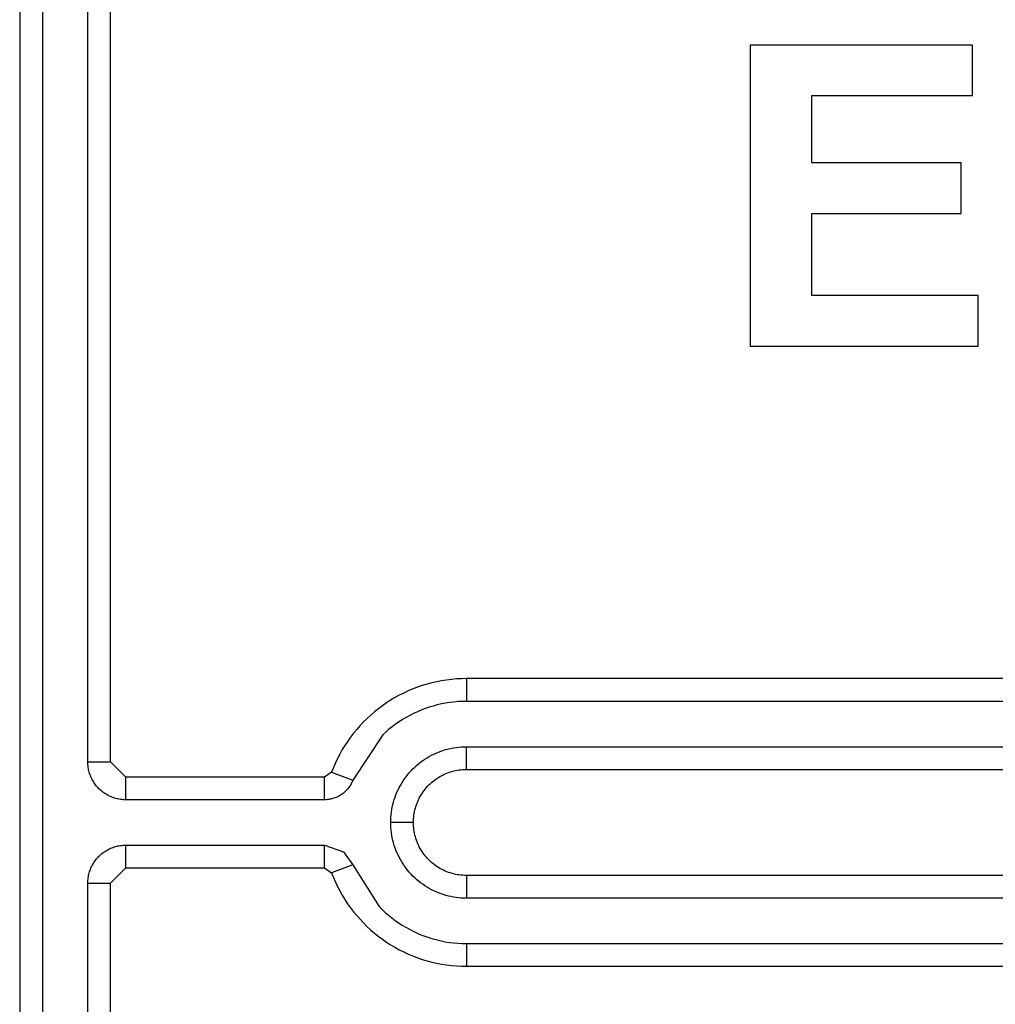
# Model space of a CAD drawing. Extents: x 41.55 to 42.58, y 29.21 to 30.19.
# Drawn here: x 42.14 to 42.15, y 29.53 to 29.53 of the extents above; entities that cross this region are included whole.
import ezdxf

# ---------------------------------------------------------------- set-up
doc = ezdxf.new("R2010")
doc.units = 0
doc.header["$LTSCALE"] = 0.1
doc.header["$MEASUREMENT"] = 0
doc.layers.add('_0-9_001', color=7, linetype='CONTINUOUS')

msp = doc.modelspace()

# ---------------------------------------------------------------- linework, layer by layer
at = {"layer": '_0-9_001', "color": 7, "linetype": 'Continuous'}
for p, q in [((42.1438736, 29.5347778), (42.1438736, 29.5251069)), ((42.1439852, 29.5347778), (42.1439852, 29.5251069)), ((42.1442083, 29.5302399), (42.1442083, 29.5347778)), ((42.1443199, 29.5302399), (42.1443199, 29.5347778)), ((42.1485546, 29.533762), (42.1474617, 29.533762)), ((42.1474617, 29.533762), (42.1474617, 29.5322833)), ((42.1485546, 29.533514), (42.1485546, 29.533762)), ((42.1477648, 29.5331834), (42.1477648, 29.533514)), ((42.1477648, 29.533514), (42.1485546, 29.533514)), ((42.1484995, 29.5331834), (42.1477648, 29.5331834)), ((42.1484995, 29.5329354), (42.1484995, 29.5331834)), ((42.1477648, 29.5325313), (42.1477648, 29.5329354)), ((42.1477648, 29.5329354), (42.1484995, 29.5329354)), ((42.1485821, 29.5325313), (42.1477648, 29.5325313)), ((42.1485821, 29.5322833), (42.1485821, 29.5325313)), ((42.1474617, 29.5322833), (42.1485821, 29.5322833)), ((42.1458512, 29.530615), (42.145828, 29.5306071)), ((42.1458746, 29.5306221), (42.1458512, 29.530615)), ((42.1458983, 29.5306284), (42.1458746, 29.5306221)), ((42.1459222, 29.5306339), (42.1458983, 29.5306284)), ((42.1459462, 29.5306385), (42.1459222, 29.5306339)), ((42.1459704, 29.5306423), (42.1459462, 29.5306385)), ((42.1459948, 29.5306453), (42.1459704, 29.5306423)), ((42.1460192, 29.5306474), (42.1459948, 29.5306453)), ((42.1460436, 29.5306486), (42.1460192, 29.5306474)), ((42.1460681, 29.5306491), (42.1460436, 29.5306486)), ((42.1460681, 29.5306491), (42.1460681, 29.5305375)), ((42.1520566, 29.5306491), (42.1460681, 29.5306491)), ((42.1457384, 29.5305675), (42.145717, 29.5305557)), ((42.1457603, 29.5305785), (42.1457384, 29.5305675)), ((42.1457825, 29.5305888), (42.1457603, 29.5305785)), ((42.1458051, 29.5305983), (42.1457825, 29.5305888)), ((42.145828, 29.5306071), (42.1458051, 29.5305983)), ((42.1456552, 29.5305159), (42.1456356, 29.5305013)), ((42.1456753, 29.5305299), (42.1456552, 29.5305159)), ((42.1456959, 29.5305432), (42.1456753, 29.5305299)), ((42.145717, 29.5305557), (42.1456959, 29.5305432)), ((42.1459052, 29.5305146), (42.1458854, 29.5305086)), ((42.1459251, 29.5305199), (42.1459052, 29.5305146)), ((42.1459452, 29.5305246), (42.1459251, 29.5305199)), ((42.1459655, 29.5305285), (42.1459452, 29.5305246)), ((42.1459859, 29.5305317), (42.1459655, 29.5305285)), ((42.1460063, 29.5305342), (42.1459859, 29.5305317)), ((42.1460269, 29.530536), (42.1460063, 29.5305342)), ((42.1460475, 29.5305371), (42.1460269, 29.530536)), ((42.1460681, 29.5305375), (42.1460475, 29.5305371)), ((42.1520566, 29.5305375), (42.1460681, 29.5305375)), ((42.1455979, 29.53047), (42.1455799, 29.5304534)), ((42.1456165, 29.530486), (42.1455979, 29.53047)), ((42.1456356, 29.5305013), (42.1456165, 29.530486)), ((42.1457905, 29.5304687), (42.1457724, 29.5304587)), ((42.1458089, 29.530478), (42.1457905, 29.5304687)), ((42.1458276, 29.5304866), (42.1458089, 29.530478)), ((42.1458466, 29.5304946), (42.1458276, 29.5304866)), ((42.1458659, 29.530502), (42.1458466, 29.5304946)), ((42.1458854, 29.5305086), (42.1458659, 29.530502)), ((42.1455457, 29.5304183), (42.1455295, 29.5303999)), ((42.1455625, 29.5304361), (42.1455457, 29.5304183)), ((42.1455799, 29.5304534), (42.1455625, 29.5304361)), ((42.1457204, 29.5304253), (42.1457038, 29.5304129)), ((42.1457373, 29.530437), (42.1457204, 29.5304253)), ((42.1457547, 29.5304482), (42.1457373, 29.530437)), ((42.1457724, 29.5304587), (42.1457547, 29.5304482)), ((42.1455139, 29.530381), (42.1454991, 29.5303615)), ((42.1456569, 29.5303726), (42.1455106, 29.5301507)), ((42.1455295, 29.5303999), (42.1455139, 29.530381)), ((42.1456721, 29.5303866), (42.1456569, 29.5303726)), ((42.1456877, 29.5304001), (42.1456721, 29.5303866)), ((42.1457038, 29.5304129), (42.1456877, 29.5304001)), ((42.1454714, 29.5303211), (42.1454586, 29.5303002)), ((42.1454849, 29.5303415), (42.1454714, 29.5303211)), ((42.1454991, 29.5303615), (42.1454849, 29.5303415)), ((42.1454466, 29.5302788), (42.1454353, 29.5302571)), ((42.1454586, 29.5303002), (42.1454466, 29.5302788)), ((42.1458858, 29.5302666), (42.145897, 29.5302727)), ((42.145897, 29.5302727), (42.1459083, 29.5302783)), ((42.1459083, 29.5302783), (42.1459199, 29.5302836)), ((42.1459199, 29.5302836), (42.1459316, 29.5302884)), ((42.1459316, 29.5302884), (42.1459435, 29.5302929)), ((42.1459435, 29.5302929), (42.1459556, 29.5302969)), ((42.1459556, 29.5302969), (42.1459677, 29.5303006)), ((42.1459677, 29.5303006), (42.14598, 29.5303038)), ((42.14598, 29.5303038), (42.1459924, 29.5303066)), ((42.1459924, 29.5303066), (42.1460049, 29.5303089)), ((42.1460049, 29.5303089), (42.1460175, 29.5303109)), ((42.1460175, 29.5303109), (42.1460301, 29.5303124)), ((42.1460301, 29.5303124), (42.1460427, 29.5303135)), ((42.1460427, 29.5303135), (42.1460554, 29.5303141)), ((42.1460554, 29.5303141), (42.1460681, 29.5303143)), ((42.1460681, 29.5302027), (42.1460681, 29.5303143)), ((42.1460681, 29.5303143), (42.1520566, 29.5303143)), ((42.1442083, 29.5302399), (42.1443199, 29.5302399)), ((42.1442084, 29.5302336), (42.1442083, 29.5302399)), ((42.1442088, 29.5302272), (42.1442084, 29.5302336)), ((42.1442093, 29.5302209), (42.1442088, 29.5302272)), ((42.1443943, 29.5301655), (42.1443199, 29.5302399)), ((42.1454248, 29.530235), (42.145415, 29.5302125)), ((42.1454353, 29.5302571), (42.1454248, 29.530235)), ((42.1458236, 29.5302228), (42.1458333, 29.530231)), ((42.1458333, 29.530231), (42.1458433, 29.5302388)), ((42.1458433, 29.5302388), (42.1458536, 29.5302463)), ((42.1458536, 29.5302463), (42.1458641, 29.5302534)), ((42.1458641, 29.5302534), (42.1458748, 29.5302602)), ((42.1458748, 29.5302602), (42.1458858, 29.5302666)), ((42.1442101, 29.5302146), (42.1442093, 29.5302209)), ((42.144211, 29.5302083), (42.1442101, 29.5302146)), ((42.1442122, 29.5302021), (42.144211, 29.5302083)), ((42.1442136, 29.5301959), (42.1442122, 29.5302021)), ((42.1442152, 29.5301897), (42.1442136, 29.5301959)), ((42.144217, 29.5301836), (42.1442152, 29.5301897)), ((42.144219, 29.5301776), (42.144217, 29.5301836)), ((42.1442213, 29.5301717), (42.144219, 29.5301776)), ((42.1454061, 29.5301897), (42.1453713, 29.5301655)), ((42.145415, 29.5302125), (42.1454061, 29.5301897)), ((42.1454061, 29.5301897), (42.1455106, 29.5301506)), ((42.1457717, 29.5301672), (42.1457795, 29.5301771)), ((42.1457795, 29.5301771), (42.1457877, 29.5301869)), ((42.1457877, 29.5301869), (42.1457962, 29.5301963)), ((42.1457962, 29.5301963), (42.145805, 29.5302054)), ((42.145805, 29.5302054), (42.1458142, 29.5302143)), ((42.1458142, 29.5302143), (42.1458236, 29.5302228)), ((42.1459483, 29.5301736), (42.1459563, 29.5301775)), ((42.1459563, 29.5301775), (42.1459644, 29.5301812)), ((42.1459644, 29.5301812), (42.1459726, 29.5301846)), ((42.1459726, 29.5301846), (42.1459809, 29.5301877)), ((42.1459809, 29.5301877), (42.1459893, 29.5301906)), ((42.1459893, 29.5301906), (42.1459979, 29.5301931)), ((42.1459979, 29.5301931), (42.1460065, 29.5301953)), ((42.1460065, 29.5301953), (42.1460151, 29.5301973)), ((42.1460151, 29.5301973), (42.1460239, 29.530199)), ((42.1460239, 29.530199), (42.1460327, 29.5302003)), ((42.1460327, 29.5302003), (42.1460415, 29.5302014)), ((42.1460415, 29.5302014), (42.1460504, 29.5302021)), ((42.1460504, 29.5302021), (42.1460592, 29.5302026)), ((42.1460592, 29.5302026), (42.1460681, 29.5302027)), ((42.1460681, 29.5302027), (42.1520566, 29.5302027)), ((42.1442237, 29.5301658), (42.1442213, 29.5301717)), ((42.1442263, 29.53016), (42.1442237, 29.5301658)), ((42.1442292, 29.5301543), (42.1442263, 29.53016)), ((42.1442322, 29.5301487), (42.1442292, 29.5301543)), ((42.1442354, 29.5301432), (42.1442322, 29.5301487)), ((42.1442388, 29.5301379), (42.1442354, 29.5301432)), ((42.1442423, 29.5301326), (42.1442388, 29.5301379)), ((42.1442461, 29.5301275), (42.1442423, 29.5301326)), ((42.14425, 29.5301225), (42.1442461, 29.5301275)), ((42.1443943, 29.5300539), (42.1443943, 29.5301655)), ((42.1453713, 29.5301655), (42.1443943, 29.5301655)), ((42.1453713, 29.5300539), (42.1453713, 29.5301655)), ((42.1454994, 29.5301275), (42.1454967, 29.5301231)), ((42.145502, 29.530132), (42.1454994, 29.5301275)), ((42.1455044, 29.5301365), (42.145502, 29.530132)), ((42.1455066, 29.5301412), (42.1455044, 29.5301365)), ((42.1455087, 29.5301459), (42.1455066, 29.5301412)), ((42.1455106, 29.5301507), (42.1455087, 29.5301459)), ((42.1457438, 29.5301247), (42.1457502, 29.5301357)), ((42.1457502, 29.5301357), (42.145757, 29.5301464)), ((42.145757, 29.5301464), (42.1457642, 29.5301569)), ((42.1457642, 29.5301569), (42.1457717, 29.5301672)), ((42.1458778, 29.5301201), (42.145884, 29.5301265)), ((42.145884, 29.5301265), (42.1458904, 29.5301327)), ((42.1458904, 29.5301327), (42.145897, 29.5301386)), ((42.145897, 29.5301386), (42.1459038, 29.5301444)), ((42.1459038, 29.5301444), (42.1459108, 29.5301499)), ((42.1459108, 29.5301499), (42.1459179, 29.5301551)), ((42.1459179, 29.5301551), (42.1459253, 29.5301601)), ((42.1459253, 29.5301601), (42.1459328, 29.5301649)), ((42.1459328, 29.5301649), (42.1459405, 29.5301694)), ((42.1459405, 29.5301694), (42.1459483, 29.5301736)), ((42.1442541, 29.5301176), (42.14425, 29.5301225)), ((42.1442584, 29.5301129), (42.1442541, 29.5301176)), ((42.1442628, 29.5301084), (42.1442584, 29.5301129)), ((42.1442673, 29.530104), (42.1442628, 29.5301084)), ((42.1442721, 29.5300997), (42.1442673, 29.530104)), ((42.1442769, 29.5300956), (42.1442721, 29.5300997)), ((42.1442819, 29.5300917), (42.1442769, 29.5300956)), ((42.144287, 29.5300879), (42.1442819, 29.5300917)), ((42.1442923, 29.5300844), (42.144287, 29.5300879)), ((42.1442977, 29.530081), (42.1442923, 29.5300844)), ((42.1443031, 29.5300778), (42.1442977, 29.530081)), ((42.1443087, 29.5300747), (42.1443031, 29.5300778)), ((42.1454538, 29.5300793), (42.1454494, 29.5300765)), ((42.145458, 29.5300822), (42.1454538, 29.5300793)), ((42.1454621, 29.5300853), (42.145458, 29.5300822)), ((42.1454661, 29.5300885), (42.1454621, 29.5300853)), ((42.14547, 29.5300919), (42.1454661, 29.5300885)), ((42.1454738, 29.5300954), (42.14547, 29.5300919)), ((42.1454775, 29.530099), (42.1454738, 29.5300954)), ((42.145481, 29.5301027), (42.1454775, 29.530099)), ((42.1454844, 29.5301066), (42.145481, 29.5301027)), ((42.1454877, 29.5301106), (42.1454844, 29.5301066)), ((42.1454909, 29.5301146), (42.1454877, 29.5301106)), ((42.1454939, 29.5301188), (42.1454909, 29.5301146)), ((42.1454967, 29.5301231), (42.1454939, 29.5301188)), ((42.1457176, 29.5300669), (42.145722, 29.5300788)), ((42.145722, 29.5300788), (42.1457269, 29.5300906)), ((42.1457269, 29.5300906), (42.1457322, 29.5301021)), ((42.1457322, 29.5301021), (42.1457378, 29.5301135)), ((42.1457378, 29.5301135), (42.1457438, 29.5301247)), ((42.1458456, 29.5300777), (42.1458504, 29.5300852)), ((42.1458504, 29.5300852), (42.1458554, 29.5300925)), ((42.1458554, 29.5300925), (42.1458606, 29.5300997)), ((42.1458606, 29.5300997), (42.1458661, 29.5301067)), ((42.1458661, 29.5301067), (42.1458718, 29.5301135)), ((42.1458718, 29.5301135), (42.1458778, 29.5301201)), ((42.1443144, 29.5300719), (42.1443087, 29.5300747)), ((42.1443202, 29.5300693), (42.1443144, 29.5300719)), ((42.1443261, 29.5300669), (42.1443202, 29.5300693)), ((42.144332, 29.5300646), (42.1443261, 29.5300669)), ((42.144338, 29.5300626), (42.144332, 29.5300646)), ((42.1443441, 29.5300608), (42.144338, 29.5300626)), ((42.1443503, 29.5300592), (42.1443441, 29.5300608)), ((42.1443565, 29.5300578), (42.1443503, 29.5300592)), ((42.1443627, 29.5300566), (42.1443565, 29.5300578)), ((42.144369, 29.5300556), (42.1443627, 29.5300566)), ((42.1443753, 29.5300549), (42.144369, 29.5300556)), ((42.1443816, 29.5300544), (42.1443753, 29.5300549)), ((42.144388, 29.530054), (42.1443816, 29.5300544)), ((42.1443943, 29.5300539), (42.144388, 29.530054)), ((42.1453713, 29.5300539), (42.1443943, 29.5300539)), ((42.1453764, 29.5300541), (42.1453713, 29.5300539)), ((42.1453816, 29.5300544), (42.1453764, 29.5300541)), ((42.1453867, 29.5300548), (42.1453816, 29.5300544)), ((42.1453918, 29.5300555), (42.1453867, 29.5300548)), ((42.1453969, 29.5300563), (42.1453918, 29.5300555)), ((42.1454019, 29.5300573), (42.1453969, 29.5300563)), ((42.1454069, 29.5300585), (42.1454019, 29.5300573)), ((42.1454119, 29.5300598), (42.1454069, 29.5300585)), ((42.1454168, 29.5300613), (42.1454119, 29.5300598)), ((42.1454217, 29.530063), (42.1454168, 29.5300613)), ((42.1454265, 29.5300649), (42.1454217, 29.530063)), ((42.1454312, 29.5300669), (42.1454265, 29.5300649)), ((42.1454359, 29.530069), (42.1454312, 29.5300669)), ((42.1454405, 29.5300714), (42.1454359, 29.530069)), ((42.145445, 29.5300739), (42.1454405, 29.5300714)), ((42.1454494, 29.5300765), (42.145445, 29.5300739)), ((42.1457039, 29.530018), (42.1457067, 29.5300304)), ((42.1457067, 29.5300304), (42.1457099, 29.5300427)), ((42.1457099, 29.5300427), (42.1457135, 29.5300549)), ((42.1457135, 29.5300549), (42.1457176, 29.5300669)), ((42.1458199, 29.5300211), (42.1458227, 29.5300296)), ((42.1458227, 29.5300296), (42.1458259, 29.5300379)), ((42.1458259, 29.5300379), (42.1458293, 29.5300461)), ((42.1458293, 29.5300461), (42.1458329, 29.5300542)), ((42.1458329, 29.5300542), (42.1458369, 29.5300622)), ((42.1458369, 29.5300622), (42.1458411, 29.53007)), ((42.1458411, 29.53007), (42.1458456, 29.5300777)), ((42.1456981, 29.5299804), (42.1456996, 29.529993)), ((42.1456996, 29.529993), (42.1457015, 29.5300056)), ((42.1457015, 29.5300056), (42.1457039, 29.530018)), ((42.1458102, 29.5299778), (42.1458115, 29.5299866)), ((42.1458115, 29.5299866), (42.1458132, 29.5299953)), ((42.1458132, 29.5299953), (42.1458151, 29.530004)), ((42.1458151, 29.530004), (42.1458174, 29.5300126)), ((42.1458174, 29.5300126), (42.1458199, 29.5300211)), ((42.1456962, 29.5299423), (42.1456964, 29.529955)), ((42.1458078, 29.5299423), (42.1456962, 29.5299423)), ((42.1456964, 29.5299296), (42.1456962, 29.5299423)), ((42.1456964, 29.529955), (42.145697, 29.5299677)), ((42.145697, 29.5299677), (42.1456981, 29.5299804)), ((42.1458078, 29.5299423), (42.1458079, 29.5299512)), ((42.1458079, 29.5299335), (42.1458078, 29.5299423)), ((42.1458079, 29.5299512), (42.1458084, 29.5299601)), ((42.1458084, 29.5299246), (42.1458079, 29.5299335)), ((42.1458084, 29.5299601), (42.1458091, 29.529969)), ((42.1458091, 29.529969), (42.1458102, 29.5299778)), ((42.145697, 29.529917), (42.1456964, 29.5299296)), ((42.1456981, 29.5299043), (42.145697, 29.529917)), ((42.1456996, 29.5298917), (42.1456981, 29.5299043)), ((42.1457015, 29.5298791), (42.1456996, 29.5298917)), ((42.1458091, 29.5299157), (42.1458084, 29.5299246)), ((42.1458102, 29.5299069), (42.1458091, 29.5299157)), ((42.1458115, 29.5298981), (42.1458102, 29.5299069)), ((42.1458132, 29.5298894), (42.1458115, 29.5298981)), ((42.1458151, 29.5298807), (42.1458132, 29.5298894)), ((42.1457039, 29.5298667), (42.1457015, 29.5298791)), ((42.1457067, 29.5298543), (42.1457039, 29.5298667)), ((42.1457099, 29.529842), (42.1457067, 29.5298543)), ((42.1457135, 29.5298298), (42.1457099, 29.529842)), ((42.1458174, 29.5298721), (42.1458151, 29.5298807)), ((42.1458199, 29.5298636), (42.1458174, 29.5298721)), ((42.1458227, 29.5298551), (42.1458199, 29.5298636)), ((42.1458259, 29.5298468), (42.1458227, 29.5298551)), ((42.1458293, 29.5298386), (42.1458259, 29.5298468)), ((42.1458329, 29.5298305), (42.1458293, 29.5298386)), ((42.1442721, 29.529785), (42.1442769, 29.5297891)), ((42.1442769, 29.5297891), (42.1442819, 29.529793)), ((42.1442819, 29.529793), (42.144287, 29.5297968)), ((42.144287, 29.5297968), (42.1442923, 29.5298003)), ((42.1442923, 29.5298003), (42.1442977, 29.5298037)), ((42.1442977, 29.5298037), (42.1443031, 29.5298069)), ((42.1443031, 29.5298069), (42.1443087, 29.5298099)), ((42.1443087, 29.5298099), (42.1443144, 29.5298128)), ((42.1443144, 29.5298128), (42.1443202, 29.5298154)), ((42.1443202, 29.5298154), (42.1443261, 29.5298178)), ((42.1443261, 29.5298178), (42.144332, 29.52982)), ((42.144332, 29.52982), (42.144338, 29.5298221)), ((42.144338, 29.5298221), (42.1443441, 29.5298239)), ((42.1443441, 29.5298239), (42.1443503, 29.5298255)), ((42.1443503, 29.5298255), (42.1443565, 29.5298269)), ((42.1443565, 29.5298269), (42.1443627, 29.5298281)), ((42.1443627, 29.5298281), (42.144369, 29.529829)), ((42.144369, 29.529829), (42.1443753, 29.5298298)), ((42.1443753, 29.5298298), (42.1443816, 29.5298303)), ((42.1443816, 29.5298303), (42.144388, 29.5298307)), ((42.144388, 29.5298307), (42.1443943, 29.5298308)), ((42.1443943, 29.5297192), (42.1443943, 29.5298308)), ((42.1443943, 29.5298308), (42.1453713, 29.5298308)), ((42.1453713, 29.5297192), (42.1453713, 29.5298308)), ((42.1453713, 29.5298308), (42.1454646, 29.5297975)), ((42.1454647, 29.5297975), (42.1455106, 29.529734)), ((42.1457176, 29.5298178), (42.1457135, 29.5298298)), ((42.145722, 29.5298059), (42.1457176, 29.5298178)), ((42.1457269, 29.5297941), (42.145722, 29.5298059)), ((42.1457322, 29.5297826), (42.1457269, 29.5297941)), ((42.1458369, 29.5298225), (42.1458329, 29.5298305)), ((42.1458411, 29.5298147), (42.1458369, 29.5298225)), ((42.1458456, 29.529807), (42.1458411, 29.5298147)), ((42.1458504, 29.5297995), (42.1458456, 29.529807)), ((42.1458554, 29.5297922), (42.1458504, 29.5297995)), ((42.1458606, 29.529785), (42.1458554, 29.5297922)), ((42.1442322, 29.529736), (42.1442354, 29.5297414)), ((42.1442354, 29.5297414), (42.1442388, 29.5297468)), ((42.1442388, 29.5297468), (42.1442423, 29.5297521)), ((42.1442423, 29.5297521), (42.1442461, 29.5297572)), ((42.1442461, 29.5297572), (42.14425, 29.5297622)), ((42.14425, 29.5297622), (42.1442541, 29.529767)), ((42.1442541, 29.529767), (42.1442584, 29.5297718)), ((42.1442584, 29.5297718), (42.1442628, 29.5297763)), ((42.1442628, 29.5297763), (42.1442673, 29.5297807)), ((42.1442673, 29.5297807), (42.1442721, 29.529785)), ((42.1457378, 29.5297712), (42.1457322, 29.5297826)), ((42.1457438, 29.52976), (42.1457378, 29.5297712)), ((42.1457502, 29.529749), (42.1457438, 29.52976)), ((42.145757, 29.5297383), (42.1457502, 29.529749)), ((42.1458661, 29.529778), (42.1458606, 29.529785)), ((42.1458718, 29.5297712), (42.1458661, 29.529778)), ((42.1458778, 29.5297646), (42.1458718, 29.5297712)), ((42.145884, 29.5297582), (42.1458778, 29.5297646)), ((42.1458904, 29.529752), (42.145884, 29.5297582)), ((42.145897, 29.529746), (42.1458904, 29.529752)), ((42.1459038, 29.5297403), (42.145897, 29.529746)), ((42.1459108, 29.5297348), (42.1459038, 29.5297403)), ((42.1442136, 29.5296888), (42.1442152, 29.529695)), ((42.1442152, 29.529695), (42.144217, 29.5297011)), ((42.144217, 29.5297011), (42.1442191, 29.5297071)), ((42.1442191, 29.5297071), (42.1442213, 29.529713)), ((42.1442213, 29.529713), (42.1442237, 29.5297189)), ((42.1442237, 29.5297189), (42.1442263, 29.5297247)), ((42.1442263, 29.5297247), (42.1442292, 29.5297304)), ((42.1442292, 29.5297304), (42.1442322, 29.529736)), ((42.1443199, 29.5296448), (42.1443943, 29.5297192)), ((42.1443943, 29.5297192), (42.1453713, 29.5297192)), ((42.1453713, 29.5297192), (42.1454056, 29.5296948)), ((42.1455106, 29.529734), (42.1454056, 29.5296948)), ((42.1454056, 29.5296948), (42.1454146, 29.529672)), ((42.1455106, 29.529734), (42.1456392, 29.5295296)), ((42.1457642, 29.5297278), (42.145757, 29.5297383)), ((42.1457717, 29.5297175), (42.1457642, 29.5297278)), ((42.1457795, 29.5297075), (42.1457717, 29.5297175)), ((42.1457877, 29.5296978), (42.1457795, 29.5297075)), ((42.1457962, 29.5296884), (42.1457877, 29.5296978)), ((42.1459179, 29.5297296), (42.1459108, 29.5297348)), ((42.1459253, 29.5297246), (42.1459179, 29.5297296)), ((42.1459328, 29.5297198), (42.1459253, 29.5297246)), ((42.1459405, 29.5297153), (42.1459328, 29.5297198)), ((42.1459483, 29.5297111), (42.1459405, 29.5297153)), ((42.1459563, 29.5297072), (42.1459483, 29.5297111)), ((42.1459644, 29.5297035), (42.1459563, 29.5297072)), ((42.1459726, 29.5297001), (42.1459644, 29.5297035)), ((42.1459809, 29.529697), (42.1459726, 29.5297001)), ((42.1459893, 29.5296941), (42.1459809, 29.529697)), ((42.1459979, 29.5296916), (42.1459893, 29.5296941)), ((42.1460065, 29.5296893), (42.1459979, 29.5296916)), ((42.1442083, 29.5296448), (42.1442084, 29.5296511)), ((42.1442083, 29.5296448), (42.1443199, 29.5296448)), ((42.1442083, 29.5251069), (42.1442083, 29.5296448)), ((42.1442084, 29.5296511), (42.1442088, 29.5296575)), ((42.1442088, 29.5296575), (42.1442093, 29.5296638)), ((42.1442093, 29.5296638), (42.1442101, 29.5296701)), ((42.1442101, 29.5296701), (42.144211, 29.5296764)), ((42.144211, 29.5296764), (42.1442122, 29.5296826)), ((42.1442122, 29.5296826), (42.1442136, 29.5296888)), ((42.1443199, 29.5251069), (42.1443199, 29.5296448)), ((42.1454146, 29.529672), (42.1454244, 29.5296496)), ((42.1454244, 29.5296496), (42.145435, 29.5296275)), ((42.145805, 29.5296793), (42.1457962, 29.5296884)), ((42.1458142, 29.5296704), (42.145805, 29.5296793)), ((42.1458236, 29.5296619), (42.1458142, 29.5296704)), ((42.1458333, 29.5296537), (42.1458236, 29.5296619)), ((42.1458433, 29.5296459), (42.1458333, 29.5296537)), ((42.1458536, 29.5296384), (42.1458433, 29.5296459)), ((42.1460151, 29.5296874), (42.1460065, 29.5296893)), ((42.1460239, 29.5296857), (42.1460151, 29.5296874)), ((42.1460327, 29.5296844), (42.1460239, 29.5296857)), ((42.1460415, 29.5296833), (42.1460327, 29.5296844)), ((42.1460504, 29.5296826), (42.1460415, 29.5296833)), ((42.1460592, 29.5296821), (42.1460504, 29.5296826)), ((42.1460681, 29.529682), (42.1460592, 29.5296821)), ((42.1460681, 29.529682), (42.1460681, 29.5295704)), ((42.1520566, 29.529682), (42.1460681, 29.529682)), ((42.145435, 29.5296275), (42.1454463, 29.5296057)), ((42.1454463, 29.5296057), (42.1454584, 29.5295844)), ((42.1458641, 29.5296312), (42.1458536, 29.5296384)), ((42.1458748, 29.5296245), (42.1458641, 29.5296312)), ((42.1458858, 29.5296181), (42.1458748, 29.5296245)), ((42.145897, 29.529612), (42.1458858, 29.5296181)), ((42.1459083, 29.5296064), (42.145897, 29.529612)), ((42.1459199, 29.5296011), (42.1459083, 29.5296064)), ((42.1459316, 29.5295963), (42.1459199, 29.5296011)), ((42.1459435, 29.5295918), (42.1459316, 29.5295963)), ((42.1454584, 29.5295844), (42.1454712, 29.5295635)), ((42.1454712, 29.5295635), (42.1454847, 29.5295431)), ((42.1459556, 29.5295878), (42.1459435, 29.5295918)), ((42.1459677, 29.5295841), (42.1459556, 29.5295878)), ((42.14598, 29.5295809), (42.1459677, 29.5295841)), ((42.1459924, 29.5295781), (42.14598, 29.5295809)), ((42.1460049, 29.5295758), (42.1459924, 29.5295781)), ((42.1460175, 29.5295738), (42.1460049, 29.5295758)), ((42.1460301, 29.5295723), (42.1460175, 29.5295738)), ((42.1460427, 29.5295712), (42.1460301, 29.5295723)), ((42.1460554, 29.5295706), (42.1460427, 29.5295712)), ((42.1460681, 29.5295704), (42.1460554, 29.5295706)), ((42.1520566, 29.5295704), (42.1460681, 29.5295704)), ((42.1454847, 29.5295431), (42.1454989, 29.5295231)), ((42.1454989, 29.5295231), (42.1455138, 29.5295037)), ((42.1455138, 29.5295037), (42.1455293, 29.5294848)), ((42.1456392, 29.5295296), (42.145654, 29.5295149)), ((42.145654, 29.5295149), (42.1456692, 29.5295007)), ((42.1456692, 29.5295007), (42.1456849, 29.529487)), ((42.1455293, 29.5294848), (42.1455455, 29.5294664)), ((42.1455455, 29.5294664), (42.1455624, 29.5294486)), ((42.1456849, 29.529487), (42.1457011, 29.5294739)), ((42.1457011, 29.5294739), (42.1457177, 29.5294614)), ((42.1457177, 29.5294614), (42.1457347, 29.5294494)), ((42.1457347, 29.5294494), (42.1457522, 29.5294381)), ((42.1455624, 29.5294486), (42.1455798, 29.5294314)), ((42.1455798, 29.5294314), (42.1455978, 29.5294148)), ((42.1455978, 29.5294148), (42.1456164, 29.5293988)), ((42.1457522, 29.5294381), (42.14577, 29.5294274)), ((42.14577, 29.5294274), (42.1457882, 29.5294173)), ((42.1457882, 29.5294173), (42.1458068, 29.5294078)), ((42.1458068, 29.5294078), (42.1458256, 29.529399)), ((42.1456164, 29.5293988), (42.1456355, 29.5293835)), ((42.1456355, 29.5293835), (42.1456552, 29.5293688)), ((42.1456552, 29.5293688), (42.1456753, 29.5293549)), ((42.1456753, 29.5293549), (42.1456959, 29.5293416)), ((42.1458256, 29.529399), (42.1458448, 29.5293909)), ((42.1458448, 29.5293909), (42.1458642, 29.5293834)), ((42.1458642, 29.5293834), (42.1458839, 29.5293766)), ((42.1458839, 29.5293766), (42.1459038, 29.5293705)), ((42.1459038, 29.5293705), (42.1459239, 29.5293651)), ((42.1459239, 29.5293651), (42.1459442, 29.5293604)), ((42.1459442, 29.5293604), (42.1459646, 29.5293564)), ((42.1459646, 29.5293564), (42.1459851, 29.5293531)), ((42.1459851, 29.5293531), (42.1460058, 29.5293506)), ((42.1456959, 29.5293416), (42.145717, 29.5293291)), ((42.145717, 29.5293291), (42.1457384, 29.5293173)), ((42.1457384, 29.5293173), (42.1457603, 29.5293063)), ((42.1457603, 29.5293063), (42.1457825, 29.529296)), ((42.1460058, 29.5293506), (42.1460265, 29.5293487)), ((42.1460265, 29.5293487), (42.1460473, 29.5293476)), ((42.1460473, 29.5293476), (42.1460681, 29.5293472)), ((42.1460681, 29.5293472), (42.1460681, 29.5292356)), ((42.1460681, 29.5293472), (42.1520566, 29.5293472)), ((42.1457825, 29.529296), (42.1458051, 29.5292865)), ((42.1458051, 29.5292865), (42.145828, 29.5292778)), ((42.145828, 29.5292778), (42.1458512, 29.5292698)), ((42.1458512, 29.5292698), (42.1458746, 29.5292627)), ((42.1458746, 29.5292627), (42.1458983, 29.5292564)), ((42.1458983, 29.5292564), (42.1459222, 29.5292509)), ((42.1459222, 29.5292509), (42.1459462, 29.5292463)), ((42.1459462, 29.5292463), (42.1459704, 29.5292425)), ((42.1459704, 29.5292425), (42.1459948, 29.5292395)), ((42.1459948, 29.5292395), (42.1460192, 29.5292374)), ((42.1460192, 29.5292374), (42.1460436, 29.5292361)), ((42.1460436, 29.5292361), (42.1460681, 29.5292356)), ((42.1460681, 29.5292356), (42.1520566, 29.5292356))]:
    msp.add_line(p, q, dxfattribs=at)

doc.saveas('drawing.dxf')
